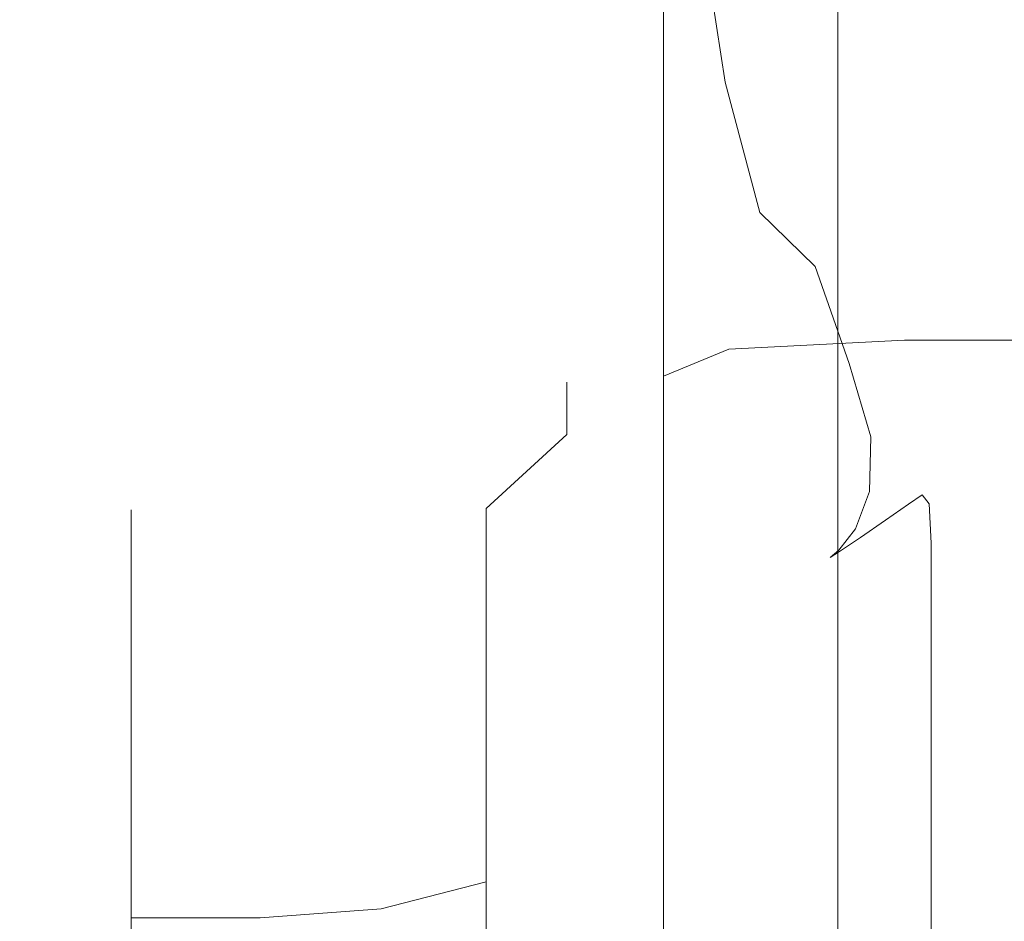
# Model space of a CAD drawing. Extents: x -24 to 66, y -199 to 30.
# Drawn here: x 8 to 15, y 8 to 15 of the extents above; entities that cross this region are included whole.
import ezdxf

# ---------------------------------------------------------------- set-up
doc = ezdxf.new("R2010")
doc.units = 0
doc.header["$LTSCALE"] = 500
doc.header["$MEASUREMENT"] = 0
doc.layers.add('NOVOTERM_CHROM', color=7, linetype='Continuous')

msp = doc.modelspace()

# ---------------------------------------------------------------- linework, layer by layer
at = {"layer": 'NOVOTERM_CHROM', "lineweight": 0}
for points, invisible_edges in [([(14.2431, 18.0969, 6.7792), (14.2431, 13.8763, 6.7792), (15.2251, 14.2269, 6.5981), (15.2251, 18.5654, 6.5981)], 15), ([(13.7619, 17.8533, 7.0203), (13.7619, 13.694, 7.0203), (14.2431, 13.8763, 6.7792), (14.2431, 18.0969, 6.7792)], 14), ([(13.7619, 17.8533, 7.0203), (13.6151, 17.7592, 7.309), (13.6151, 13.6235, 7.309), (13.7619, 13.694, 7.0203)], 15), ([(13.6151, 17.7592, 7.309), (13.6362, 17.7391, 7.6329), (13.6362, 13.6085, 7.6329), (13.6151, 13.6235, 7.309)], 15), ([(13.6587, 17.7176, 7.9795), (13.6587, 13.5924, 7.9795), (13.6362, 13.6085, 7.6329), (13.6362, 17.7391, 7.6329)], 15), ([(13.6702, 17.6032, 9.5005), (13.6702, 13.5067, 9.5005), (13.6587, 13.5924, 7.9795), (13.6587, 17.7176, 7.9795)], 15), ([(13.6702, 17.6032, 9.5005), (13.658, 17.3047, 13.3477), (13.658, 13.283, 13.3477), (13.6702, 13.5067, 9.5005)], 15), ([(6.8698, 9.2961, -0.0011), (6.8698, 17.3152, -0.0011), (12.7516, 17.3152, -0.0011), (12.7516, 9.2961, -0.0011)], 15), ([(17.0171, 9.2961, -0.0011), (12.7516, 9.2961, -0.0011), (12.7516, 17.3152, -0.0011), (17.0171, 17.3152, -0.0011)], 15), ([(13.658, 17.3047, 13.3477), (13.6097, 16.7307, 20.6727), (13.6097, 12.8527, 20.6727), (13.658, 13.283, 13.3477)], 15), ([(13.5125, 15.7897, 32.6273), (13.5125, 12.1474, 32.6273), (13.6097, 12.8527, 20.6727), (13.6097, 16.7307, 20.6727)], 15), ([(13.3514, 16.6916, 47.7702), (13.3022, 15.2732, 64.6601), (13.3656, 13.4016, 64.6601), (13.415, 14.6304, 47.7702)], 15), ([(13.3022, 15.2732, 64.6601), (13.1121, 16.2969, 64.6601), (13.1583, 14.8725, 81.8559), (13.349, 13.9459, 81.8559)], 15), ([(13.415, 14.6304, 47.7702), (13.415, 11.2786, 47.7702), (13.5125, 12.1474, 32.6273), (13.5125, 15.7897, 32.6273)], 15), ([(9.6025, 14.5579, 97.9165), (9.4675, 15.7772, 81.856), (7.1106, 15.7772, 81.856), (7.2116, 14.5579, 97.9165)], 15), ([(11.2495, 14.5165, 97.9165), (11.091, 15.732, 81.856), (9.4675, 15.7772, 81.856), (9.6025, 14.5579, 97.9165)], 15), ([(11.2495, 14.5165, 97.9165), (12.3145, 14.3922, 97.9165), (12.1409, 15.5962, 81.856), (11.091, 15.732, 81.856)], 15), ([(12.3145, 14.3922, 97.9165), (12.9595, 14.1437, 97.9164), (12.7768, 15.3248, 81.856), (12.1409, 15.5962, 81.856)], 15), ([(12.9853, 15.6335, 48.7043), (12.9853, 14.7315, 46.8687), (12.5216, 14.4952, 47.0051), (12.5216, 15.3814, 48.8087)], 11), ([(12.9853, 15.6335, 60.6751), (12.5216, 15.3814, 60.5707), (12.5216, 14.4952, 62.3743), (12.9853, 14.7315, 62.5108)], 13), ([(12.4286, 14.6208, 58.2898), (12.4286, 14.0373, 60.0139), (12.4635, 14.8774, 60.3619), (12.4635, 15.4991, 58.5251)], 15), ([(12.4286, 14.6208, 51.0896), (12.4635, 15.4991, 50.8543), (12.4635, 14.8774, 49.0175), (12.4286, 14.0373, 49.3656)], 15), ([(12.5216, 15.3814, 48.8087), (12.5216, 14.4952, 47.0051), (12.4635, 14.0226, 47.278), (12.4635, 14.8774, 49.0175)], 15), ([(12.5216, 15.3814, 60.5707), (12.4635, 14.8774, 60.3619), (12.4635, 14.0226, 62.1015), (12.5216, 14.4952, 62.3743)], 15), ([(13.3465, 13.7295, 97.9164), (13.1583, 14.8725, 81.8559), (12.7768, 15.3248, 81.856), (12.9595, 14.1437, 97.9164)], 11), ([(13.3022, 15.2732, 64.6601), (13.349, 13.9459, 81.8559), (13.4126, 12.2518, 81.8559), (13.3656, 13.4016, 64.6601)], 15), ([(12.3537, 13.8956, 56.3626), (12.4286, 14.9775, 56.505), (12.4286, 15.0991, 54.6897), (12.3537, 14.0076, 54.6897)], 15), ([(12.3537, 13.8956, 53.0169), (12.3537, 14.0076, 54.6897), (12.4286, 15.0991, 54.6897), (12.4286, 14.9775, 52.8745)], 15), ([(12.3537, 13.5669, 58.0074), (12.4286, 14.6208, 58.2898), (12.4286, 14.9775, 56.505), (12.3537, 13.8956, 56.3626)], 15), ([(12.3537, 13.5669, 51.372), (12.3537, 13.8956, 53.0169), (12.4286, 14.9775, 52.8745), (12.4286, 14.6208, 51.0896)], 15), ([(12.4286, 14.0373, 60.0139), (12.4286, 13.235, 61.6467), (12.4635, 14.0226, 62.1015), (12.4635, 14.8774, 60.3619)], 15), ([(12.4286, 14.0373, 49.3656), (12.4635, 14.8774, 49.0175), (12.4635, 14.0226, 47.278), (12.4286, 13.235, 47.7327)], 15), ([(13.54, 12.8811, 97.9164), (13.349, 13.9459, 81.8559), (13.1583, 14.8725, 81.8559), (13.3465, 13.7295, 97.9164)], 15), ([(12.9853, 13.5928, 45.1697), (12.9853, 14.7315, 46.8687), (14.2369, 14.8103, 46.8232), (14.2369, 13.6649, 45.1144)], 15), ([(12.9853, 13.5928, 64.2097), (14.2369, 13.6649, 64.2651), (14.2369, 14.8103, 62.5562), (12.9853, 14.7315, 62.5108)], 15), ([(14.2369, 13.6649, 45.1144), (14.2369, 14.8103, 46.8232), (16.6586, 14.8103, 46.8232), (16.6586, 13.6649, 45.1144)], 15), ([(14.2369, 13.6649, 64.2651), (16.6586, 13.6649, 64.2651), (16.6586, 14.8103, 62.5562), (14.2369, 14.8103, 62.5562)], 15), ([(12.9853, 13.5928, 45.1697), (12.5216, 13.3764, 45.3358), (12.5216, 14.4952, 47.0051), (12.9853, 14.7315, 46.8687)], 13), ([(12.9853, 13.5928, 64.2097), (12.9853, 14.7315, 62.5108), (12.5216, 14.4952, 62.3743), (12.5216, 13.3764, 64.0436)], 11), ([(12.3537, 13.5669, 58.0074), (12.3537, 13.0291, 59.5962), (12.4286, 14.0373, 60.0139), (12.4286, 14.6208, 58.2898)], 15), ([(12.3537, 13.5669, 51.372), (12.4286, 14.6208, 51.0896), (12.4286, 14.0373, 49.3656), (12.3537, 13.0291, 49.7832)], 15), ([(13.415, 14.6304, 47.7702), (13.3656, 13.4016, 64.6601), (13.3656, 10.358, 64.6601), (13.415, 11.2786, 47.7702)], 15), ([(9.7844, 13.5991, 112.2391), (9.6025, 14.5579, 97.9165), (7.2116, 14.5579, 97.9165), (7.3476, 13.5991, 112.2391)], 15), ([(11.4629, 13.5607, 112.239), (11.2495, 14.5165, 97.9165), (9.6025, 14.5579, 97.9165), (9.7844, 13.5991, 112.2391)], 15), ([(11.4629, 13.5607, 112.239), (12.5484, 13.4455, 112.239), (12.3145, 14.3922, 97.9165), (11.2495, 14.5165, 97.9165)], 15), ([(12.5216, 13.3764, 45.3358), (12.4635, 12.9435, 45.6679), (12.4635, 14.0226, 47.278), (12.5216, 14.4952, 47.0051)], 15), ([(12.5216, 13.3764, 64.0436), (12.5216, 14.4952, 62.3743), (12.4635, 14.0226, 62.1015), (12.4635, 12.9435, 63.7115)], 15), ([(12.5484, 13.4455, 112.239), (13.2058, 13.215, 112.239), (12.9595, 14.1437, 97.9164), (12.3145, 14.3922, 97.9165)], 15), ([(14.2431, 7.5812, 6.7792), (15.2251, 7.7561, 6.5981), (15.2251, 14.2269, 6.5981), (14.2431, 13.8763, 6.7792)], 15), ([(13.6003, 12.8309, 112.2389), (13.3465, 13.7295, 97.9164), (12.9595, 14.1437, 97.9164), (13.2058, 13.215, 112.239)], 3), ([(12.3537, 13.0291, 59.5962), (12.3537, 12.2898, 61.101), (12.4286, 13.235, 61.6467), (12.4286, 14.0373, 60.0139)], 15), ([(12.3537, 13.0291, 49.7832), (12.4286, 14.0373, 49.3656), (12.4286, 13.235, 47.7327), (12.3537, 12.2898, 48.2784)], 15), ([(12.3537, 13.8956, 56.3626), (12.3537, 14.0076, 54.6897), (12.1755, 12.9162, 54.6897), (12.1755, 12.8137, 56.2202)], 15), ([(12.3537, 13.8956, 53.0169), (12.1755, 12.8137, 53.1592), (12.1755, 12.9162, 54.6897), (12.3537, 14.0076, 54.6897)], 15), ([(12.4286, 12.222, 46.2215), (12.4286, 13.235, 47.7327), (12.4635, 14.0226, 47.278), (12.4635, 12.9435, 45.6679)], 15), ([(12.4286, 12.222, 63.158), (12.4635, 12.9435, 63.7115), (12.4635, 14.0226, 62.1015), (12.4286, 13.235, 61.6467)], 15), ([(12.3537, 13.5669, 58.0074), (12.3537, 13.8956, 56.3626), (12.1755, 12.8137, 56.2202), (12.1755, 12.513, 57.725)], 15), ([(12.3537, 13.5669, 51.372), (12.1755, 12.513, 51.6544), (12.1755, 12.8137, 53.1592), (12.3537, 13.8956, 53.0169)], 15), ([(13.54, 12.8811, 97.9164), (13.6045, 11.3299, 97.9163), (13.4126, 12.2518, 81.8559), (13.349, 13.9459, 81.8559)], 15), ([(13.7619, 7.4903, 7.0203), (14.2431, 7.5812, 6.7792), (14.2431, 13.8763, 6.7792), (13.7619, 13.694, 7.0203)], 7), ([(13.7975, 12.044, 112.2389), (13.54, 12.8811, 97.9164), (13.3465, 13.7295, 97.9164), (13.6003, 12.8309, 112.2389)], 15), ([(13.7619, 7.4903, 7.0203), (13.7619, 13.694, 7.0203), (13.6151, 13.6235, 7.309), (13.6151, 7.4552, 7.309)], 15), ([(12.9853, 12.2423, 43.6325), (12.9853, 13.5928, 45.1697), (14.2369, 13.6649, 45.1144), (14.2369, 12.3066, 43.5682)], 7), ([(12.9853, 12.2423, 65.7469), (14.2369, 12.3066, 65.8112), (14.2369, 13.6649, 64.2651), (12.9853, 13.5928, 64.2097)], 15), ([(13.6151, 7.4552, 7.309), (13.6151, 13.6235, 7.309), (13.6362, 13.6085, 7.6329), (13.6362, 7.4477, 7.6329)], 15), ([(13.6587, 7.4396, 7.9795), (13.6362, 7.4477, 7.6329), (13.6362, 13.6085, 7.6329), (13.6587, 13.5924, 7.9795)], 15), ([(14.2369, 12.3066, 43.5682), (14.2369, 13.6649, 45.1144), (16.6586, 13.6649, 45.1144), (16.6586, 12.3066, 43.5682)], 7), ([(14.2369, 12.3066, 65.8112), (16.6586, 12.3066, 65.8112), (16.6586, 13.6649, 64.2651), (14.2369, 13.6649, 64.2651)], 15), ([(9.7844, 13.5991, 112.2391), (7.3476, 13.5991, 112.2391), (7.4776, 12.8613, 124.2212), (9.9583, 12.8613, 124.2212)], 15), ([(11.4629, 13.5607, 112.239), (9.7844, 13.5991, 112.2391), (9.9583, 12.8613, 124.2212), (11.6671, 12.8252, 124.2211)], 15), ([(11.4629, 13.5607, 112.239), (11.6671, 12.8252, 124.2211), (12.7721, 12.7169, 124.2211), (12.5484, 13.4455, 112.239)], 15), ([(12.3537, 13.5669, 58.0074), (12.1755, 12.513, 57.725), (12.1755, 12.021, 59.1786), (12.3537, 13.0291, 59.5962)], 15), ([(12.3537, 13.5669, 51.372), (12.3537, 13.0291, 49.7832), (12.1755, 12.021, 50.2008), (12.1755, 12.513, 51.6544)], 15), ([(12.9853, 12.2423, 43.6325), (12.5216, 12.0494, 43.8254), (12.5216, 13.3764, 45.3358), (12.9853, 13.5928, 45.1697)], 12), ([(12.9853, 12.2423, 65.7469), (12.9853, 13.5928, 64.2097), (12.5216, 13.3764, 64.0436), (12.5216, 12.0494, 65.554)], 11), ([(13.6702, 7.3967, 9.5005), (13.6587, 7.4396, 7.9795), (13.6587, 13.5924, 7.9795), (13.6702, 13.5067, 9.5005)], 15), ([(13.6702, 7.3967, 9.5005), (13.6702, 13.5067, 9.5005), (13.658, 13.283, 13.3477), (13.658, 7.2845, 13.3477)], 15), ([(12.5484, 13.4455, 112.239), (12.7721, 12.7169, 124.2211), (13.4413, 12.5003, 124.221), (13.2058, 13.215, 112.239)], 15), ([(13.3656, 13.4016, 64.6601), (13.4126, 12.2518, 81.8559), (13.4126, 9.4971, 81.8559), (13.3656, 10.358, 64.6601)], 15), ([(12.5216, 12.0494, 43.8254), (12.4635, 11.6637, 44.2111), (12.4635, 12.9435, 45.6679), (12.5216, 13.3764, 45.3358)], 15), ([(12.5216, 12.0494, 65.554), (12.5216, 13.3764, 64.0436), (12.4635, 12.9435, 63.7115), (12.4635, 11.6637, 65.1683)], 15), ([(13.658, 7.2845, 13.3477), (13.658, 13.283, 13.3477), (13.6097, 12.8527, 20.6727), (13.6097, 7.0687, 20.6727)], 15), ([(12.3537, 11.3563, 46.8857), (12.3537, 12.2898, 48.2784), (12.4286, 13.235, 47.7327), (12.4286, 12.222, 46.2215)], 15), ([(12.3537, 11.3563, 62.4937), (12.4286, 12.222, 63.158), (12.4286, 13.235, 61.6467), (12.3537, 12.2898, 61.101)], 15), ([(13.6003, 12.8309, 112.2389), (13.2058, 13.215, 112.239), (13.4413, 12.5003, 124.221), (13.8429, 12.1394, 124.221)], 15), ([(12.3537, 13.0291, 59.5962), (12.1755, 12.021, 59.1786), (12.1755, 11.3445, 60.5553), (12.3537, 12.2898, 61.101)], 15), ([(12.3537, 13.0291, 49.7832), (12.3537, 12.2898, 48.2784), (12.1755, 11.3446, 48.8242), (12.1755, 12.021, 50.2008)], 15), ([(12.1755, 12.8137, 56.2202), (12.1755, 12.9162, 54.6897), (11.8307, 12.0067, 54.6897), (11.8307, 11.9121, 56.1015)], 11), ([(12.1755, 12.8137, 53.1592), (11.8307, 11.9121, 53.2779), (11.8307, 12.0067, 54.6897), (12.1755, 12.9162, 54.6897)], 13), ([(12.4286, 11.0208, 44.8541), (12.4286, 12.222, 46.2215), (12.4635, 12.9435, 45.6679), (12.4635, 11.6637, 44.2111)], 15), ([(12.4286, 11.0207, 64.5254), (12.4635, 11.6637, 65.1683), (12.4635, 12.9435, 63.7115), (12.4286, 12.222, 63.158)], 15), ([(9.9583, 12.8613, 124.2212), (7.4776, 12.8613, 124.2212), (7.5606, 12.3048, 133.2603), (10.0692, 12.3048, 133.2602)], 15), ([(11.6671, 12.8252, 124.2211), (9.9583, 12.8613, 124.2212), (10.0692, 12.3048, 133.2602), (11.7974, 12.2704, 133.2602)], 15), ([(13.5125, 6.7149, 32.6273), (13.6097, 7.0687, 20.6727), (13.6097, 12.8527, 20.6727), (13.5125, 12.1474, 32.6273)], 15), ([(13.7975, 12.044, 112.2389), (13.8632, 10.6055, 112.2388), (13.6045, 11.3299, 97.9163), (13.54, 12.8811, 97.9164)], 15), ([(11.6671, 12.8252, 124.2211), (11.7974, 12.2704, 133.2602), (12.9149, 12.1674, 133.2601), (12.7721, 12.7169, 124.2211)], 15), ([(12.1755, 12.513, 57.725), (12.1755, 12.8137, 56.2202), (11.8307, 11.9121, 56.1015), (11.8307, 11.6347, 57.4897)], 11), ([(12.1755, 12.513, 51.6544), (11.8307, 11.6347, 51.8897), (11.8307, 11.9121, 53.2779), (12.1755, 12.8137, 53.1592)], 13), ([(13.7975, 12.044, 112.2389), (13.6003, 12.8309, 112.2389), (13.8429, 12.1394, 124.221), (14.0437, 11.4, 124.2209)], 13), ([(12.7721, 12.7169, 124.2211), (12.9149, 12.1674, 133.2601), (13.5917, 11.9613, 133.26), (13.4413, 12.5003, 124.221)], 15), ([(12.1755, 12.513, 57.725), (11.8307, 11.6347, 57.4897), (11.8307, 11.1809, 58.8306), (12.1755, 12.021, 59.1786)], 15), ([(12.1755, 12.513, 51.6544), (12.1755, 12.021, 50.2008), (11.8307, 11.1809, 50.5489), (11.8307, 11.6347, 51.8897)], 15), ([(13.8429, 12.1394, 124.221), (13.4413, 12.5003, 124.221), (13.5917, 11.9613, 133.26), (13.9979, 11.6178, 133.2599)], 15), ([(10.0624, 11.89, 138.7536), (10.0692, 12.3048, 133.2602), (7.5606, 12.3048, 133.2603), (7.5555, 11.89, 138.7537)], 15), ([(11.7894, 11.857, 138.7536), (11.7974, 12.2704, 133.2602), (10.0692, 12.3048, 133.2602), (10.0624, 11.89, 138.7536)], 15), ([(12.3537, 11.3563, 46.8857), (12.1755, 10.4905, 47.55), (12.1755, 11.3446, 48.8242), (12.3537, 12.2898, 48.2784)], 15), ([(12.3537, 11.3563, 62.4937), (12.3537, 12.2898, 61.101), (12.1755, 11.3445, 60.5553), (12.1755, 10.4905, 61.8294)], 15), ([(12.9853, 12.2423, 43.6325), (14.2369, 12.3066, 43.5682), (14.2369, 10.7605, 42.2099), (12.9853, 10.7051, 42.282)], 15), ([(12.9853, 12.2423, 65.7469), (12.9853, 10.7051, 67.0974), (14.2369, 10.7605, 67.1696), (14.2369, 12.3066, 65.8112)], 7), ([(14.2369, 12.3066, 43.5682), (16.6586, 12.3066, 43.5682), (16.6586, 10.7605, 42.2099), (14.2369, 10.7605, 42.2099)], 15), ([(14.2369, 12.3066, 65.8112), (14.2369, 10.7605, 67.1696), (16.6586, 10.7605, 67.1696), (16.6586, 12.3066, 65.8112)], 7), ([(11.7894, 11.857, 138.7536), (12.9062, 11.7578, 138.7535), (12.9149, 12.1674, 133.2601), (11.7974, 12.2704, 133.2602)], 15), ([(12.3537, 10.2492, 45.6256), (12.3537, 11.3563, 46.8857), (12.4286, 12.222, 46.2215), (12.4286, 11.0208, 44.8541)], 15), ([(12.3537, 10.2492, 63.7538), (12.4286, 11.0207, 64.5254), (12.4286, 12.222, 63.158), (12.3537, 11.3563, 62.4937)], 15), ([(12.9853, 12.2423, 43.6325), (12.9853, 10.7051, 42.282), (12.5216, 10.539, 42.4984), (12.5216, 12.0494, 43.8254)], 11), ([(12.9853, 12.2423, 65.7469), (12.5216, 12.0494, 65.554), (12.5216, 10.539, 66.881), (12.9853, 10.7051, 67.0974)], 12), ([(13.6045, 11.3299, 97.9163), (13.6045, 8.8074, 97.9163), (13.4126, 9.4971, 81.8559), (13.4126, 12.2518, 81.8559)], 15), ([(12.9062, 11.7578, 138.7535), (13.5826, 11.5595, 138.7534), (13.5917, 11.9613, 133.26), (12.9149, 12.1674, 133.2601)], 15), ([(13.415, 6.2794, 47.7702), (13.5125, 6.7149, 32.6273), (13.5125, 12.1474, 32.6273), (13.415, 11.2786, 47.7702)], 15), ([(14.0437, 11.4, 124.2209), (13.8429, 12.1394, 124.221), (13.9979, 11.6178, 133.2599), (14.201, 10.9143, 133.2599)], 13), ([(11.2561, 11.3712, 53.3491), (11.2561, 11.461, 54.6897), (11.8307, 12.0067, 54.6897), (11.8307, 11.9121, 53.2779)], 15), ([(11.2561, 11.3712, 56.0303), (11.8307, 11.9121, 56.1015), (11.8307, 12.0067, 54.6897), (11.2561, 11.461, 54.6897)], 15), ([(12.1755, 12.021, 59.1786), (11.8307, 11.1809, 58.8306), (11.8307, 10.5569, 60.1005), (12.1755, 11.3445, 60.5553)], 15), ([(12.1755, 12.021, 50.2008), (12.1755, 11.3446, 48.8242), (11.8307, 10.5569, 49.2789), (11.8307, 11.1809, 50.5489)], 15), ([(12.5216, 12.0494, 43.8254), (12.5216, 10.539, 42.4984), (12.4635, 10.2069, 42.9313), (12.4635, 11.6637, 44.2111)], 15), ([(12.5216, 12.0494, 65.554), (12.4635, 11.6637, 65.1683), (12.4635, 10.2069, 66.4481), (12.5216, 10.539, 66.881)], 15), ([(13.7975, 12.044, 112.2389), (14.0437, 11.4, 124.2209), (14.1107, 10.0482, 124.2208), (13.8632, 10.6055, 112.2388)], 15), ([(13.9886, 11.229, 138.7534), (13.9979, 11.6178, 133.2599), (13.5917, 11.9613, 133.26), (13.5826, 11.5595, 138.7534)], 15), ([(9.9905, 11.6063, 141.5878), (10.0624, 11.89, 138.7536), (7.5555, 11.89, 138.7537), (7.5017, 11.6063, 141.5878)], 15), ([(10.331, 11.8647, 187.0575), (10.2609, 11.7924, 165.2034), (7.7038, 11.7924, 165.2034), (7.7562, 11.8647, 187.0575)], 15), ([(10.366, 11.8024, 213.5461), (10.331, 11.8647, 187.0575), (7.7562, 11.8647, 187.0575), (7.7824, 11.8024, 213.5461)], 15), ([(11.7049, 11.5741, 141.5878), (11.7894, 11.857, 138.7536), (10.0624, 11.89, 138.7536), (9.9905, 11.6063, 141.5878)], 15), ([(12.1046, 11.8317, 187.0574), (12.0223, 11.7597, 165.2034), (10.2609, 11.7924, 165.2034), (10.331, 11.8647, 187.0575)], 15), ([(12.1458, 11.7694, 213.5459), (12.1046, 11.8317, 187.0574), (10.331, 11.8647, 187.0575), (10.366, 11.8024, 213.5461)], 15), ([(11.2561, 11.1078, 52.0309), (11.2561, 11.3712, 53.3491), (11.8307, 11.9121, 53.2779), (11.8307, 11.6347, 51.8897)], 7), ([(11.2561, 11.1078, 57.3485), (11.8307, 11.6347, 57.4897), (11.8307, 11.9121, 56.1015), (11.2561, 11.3712, 56.0303)], 15), ([(11.7049, 11.5741, 141.5878), (12.8136, 11.4776, 141.5877), (12.9062, 11.7578, 138.7535), (11.7894, 11.857, 138.7536)], 15), ([(10.144, 11.672, 152.021), (7.6165, 11.672, 152.021), (7.7038, 11.7924, 165.2034), (10.2609, 11.7924, 165.2034)], 15), ([(10.366, 11.8024, 213.5461), (7.7824, 11.8024, 213.5461), (7.7911, 11.5194, 240.6323), (10.3777, 11.5194, 240.6323)], 15), ([(11.8851, 11.6396, 152.021), (10.144, 11.672, 152.021), (10.2609, 11.7924, 165.2034), (12.0223, 11.7597, 165.2034)], 15), ([(12.1458, 11.7694, 213.5459), (10.366, 11.8024, 213.5461), (10.3777, 11.5194, 240.6323), (12.1595, 11.4864, 240.6315)], 15), ([(12.1046, 11.8317, 187.0574), (13.2515, 11.7328, 187.0574), (13.1614, 11.6615, 165.2034), (12.0223, 11.7597, 165.2034)], 15), ([(12.1458, 11.7694, 213.5459), (13.2966, 11.6703, 213.5453), (13.2515, 11.7328, 187.0574), (12.1046, 11.8317, 187.0574)], 15), ([(11.8851, 11.6396, 152.021), (12.0223, 11.7597, 165.2034), (13.1614, 11.6615, 165.2034), (13.0111, 11.5425, 152.021)], 15), ([(12.1458, 11.7694, 213.5459), (12.1595, 11.4864, 240.6315), (13.3117, 11.3876, 240.6291), (13.2966, 11.6703, 213.5453)], 15), ([(12.8136, 11.4776, 141.5877), (13.4853, 11.2846, 141.5876), (13.5826, 11.5595, 138.7534), (12.9062, 11.7578, 138.7535)], 15), ([(13.2515, 11.7328, 187.0574), (13.9462, 11.5351, 187.0575), (13.8513, 11.4651, 165.2034), (13.1614, 11.6615, 165.2034)], 15), ([(13.2966, 11.6703, 213.5453), (13.9937, 11.4721, 213.5441), (13.9462, 11.5351, 187.0575), (13.2515, 11.7328, 187.0574)], 15), ([(10.0152, 11.5401, 145.3422), (7.5203, 11.5401, 145.3423), (7.6165, 11.672, 152.021), (10.144, 11.672, 152.021)], 15), ([(11.734, 11.5081, 145.3422), (10.0152, 11.5401, 145.3422), (10.144, 11.672, 152.021), (11.8851, 11.6396, 152.021)], 15), ([(12.4286, 11.0208, 44.8541), (12.4635, 11.6637, 44.2111), (12.4635, 10.2069, 42.9313), (12.4286, 9.6534, 43.6528)], 15), ([(12.4286, 11.0207, 64.5254), (12.4286, 9.6534, 65.7266), (12.4635, 10.2069, 66.4481), (12.4635, 11.6637, 65.1683)], 15), ([(13.0111, 11.5425, 152.021), (13.1614, 11.6615, 165.2034), (13.8513, 11.4651, 165.2034), (13.6931, 11.3483, 152.021)], 15), ([(13.2966, 11.6703, 213.5453), (13.3117, 11.3876, 240.6291), (14.0095, 11.1899, 240.6244), (13.9937, 11.4721, 213.5441)], 15), ([(9.9905, 11.6063, 141.5878), (7.5017, 11.6063, 141.5878), (7.4386, 11.4428, 142.6492), (9.9059, 11.4428, 142.6492)], 15), ([(11.7049, 11.5741, 141.5878), (9.9905, 11.6063, 141.5878), (9.9059, 11.4428, 142.6492), (11.6056, 11.4112, 142.6492)], 15), ([(11.2561, 11.1078, 52.0309), (11.8307, 11.6347, 51.8897), (11.8307, 11.1809, 50.5489), (11.2561, 10.6768, 50.7577)], 15), ([(11.2561, 11.1078, 57.3485), (11.2561, 10.6768, 58.6217), (11.8307, 11.1809, 58.8306), (11.8307, 11.6347, 57.4897)], 7), ([(11.7049, 11.5741, 141.5878), (11.6056, 11.4112, 142.6492), (12.7049, 11.3162, 142.6492), (12.8136, 11.4776, 141.5877)], 15), ([(11.734, 11.5081, 145.3422), (11.8851, 11.6396, 152.021), (13.0111, 11.5425, 152.021), (12.8455, 11.4122, 145.3422)], 15), ([(14.1916, 10.5521, 138.7533), (14.201, 10.9143, 133.2599), (13.9979, 11.6178, 133.2599), (13.9886, 11.229, 138.7534)], 11), ([(10.0152, 11.5401, 145.3422), (9.9094, 11.4334, 142.9993), (7.4412, 11.4334, 142.9993), (7.5203, 11.5401, 145.3423)], 15), ([(10.3777, 11.5194, 240.6323), (7.7911, 11.5194, 240.6323), (7.7911, 10.9292, 264.2791), (10.3777, 10.9292, 264.2791)], 15), ([(11.734, 11.5081, 145.3422), (11.6098, 11.4018, 142.9993), (9.9094, 11.4334, 142.9993), (10.0152, 11.5401, 145.3422)], 15), ([(12.1595, 11.4864, 240.6315), (10.3777, 11.5194, 240.6323), (10.3777, 10.9292, 264.2791), (12.1595, 10.8965, 264.2771)], 15), ([(11.734, 11.5081, 145.3422), (12.8455, 11.4122, 145.3422), (12.7094, 11.3069, 142.9992), (11.6098, 11.4018, 142.9993)], 15), ([(12.8455, 11.4122, 145.3422), (13.0111, 11.5425, 152.021), (13.6931, 11.3483, 152.021), (13.5188, 11.2205, 145.3422)], 15), ([(13.8883, 10.963, 141.5876), (13.9886, 11.229, 138.7534), (13.5826, 11.5595, 138.7534), (13.4853, 11.2846, 141.5876)], 15), ([(14.363, 11.2055, 187.0575), (14.2653, 11.1377, 165.2034), (13.8513, 11.4651, 165.2034), (13.9462, 11.5351, 187.0575)], 15), ([(14.4119, 11.1419, 213.5421), (14.363, 11.2055, 187.0575), (13.9462, 11.5351, 187.0575), (13.9937, 11.4721, 213.5441)], 15), ([(9.9059, 11.4428, 142.6492), (7.4386, 11.4428, 142.6492), (7.4053, 11.3888, 142.8243), (9.8613, 11.3888, 142.8242)], 15), ([(11.6056, 11.4112, 142.6492), (9.9059, 11.4428, 142.6492), (9.8613, 11.3888, 142.8242), (11.5533, 11.3573, 142.8242)], 15), ([(10.5091, 11.1007, 53.3847), (10.5091, 11.1881, 54.6897), (11.2561, 11.461, 54.6897), (11.2561, 11.3712, 53.3491)], 15), ([(10.5091, 11.1007, 55.9947), (11.2561, 11.3712, 56.0303), (11.2561, 11.461, 54.6897), (10.5091, 11.1881, 54.6897)], 15), ([(12.1595, 11.4864, 240.6315), (12.1595, 10.8965, 264.2771), (13.3117, 10.7983, 264.2712), (13.3117, 11.3876, 240.6291)], 15), ([(12.8136, 11.4776, 141.5877), (12.7049, 11.3162, 142.6492), (13.3708, 11.1262, 142.6491), (13.4853, 11.2846, 141.5876)], 15), ([(14.1024, 11.0247, 152.021), (13.6931, 11.3483, 152.021), (13.8513, 11.4651, 165.2034), (14.2653, 11.1377, 165.2034)], 15), ([(14.4119, 11.1419, 213.5421), (13.9937, 11.4721, 213.5441), (14.0095, 11.1899, 240.6244), (14.4282, 10.8604, 240.6165)], 15), ([(9.9094, 11.4334, 142.9993), (9.8613, 11.3888, 142.8242), (7.4053, 11.3888, 142.8243), (7.4412, 11.4334, 142.9993)], 15), ([(11.6098, 11.4018, 142.9993), (11.5533, 11.3573, 142.8242), (9.8613, 11.3888, 142.8242), (9.9094, 11.4334, 142.9993)], 15), ([(10.5091, 10.8443, 52.1015), (10.5091, 11.1007, 53.3847), (11.2561, 11.3712, 53.3491), (11.2561, 11.1078, 52.0309)], 15), ([(10.5091, 10.8443, 57.2779), (11.2561, 11.1078, 57.3485), (11.2561, 11.3712, 56.0303), (10.5091, 11.1007, 55.9947)], 15), ([(11.6056, 11.4112, 142.6492), (11.5533, 11.3573, 142.8242), (12.6476, 11.2628, 142.8242), (12.7049, 11.3162, 142.6492)], 15), ([(11.6098, 11.4018, 142.9993), (12.7094, 11.3069, 142.9992), (12.6476, 11.2628, 142.8242), (11.5533, 11.3573, 142.8242)], 15), ([(12.8455, 11.4122, 145.3422), (13.5188, 11.2205, 145.3422), (13.3756, 11.1171, 142.9992), (12.7094, 11.3069, 142.9992)], 15), ([(13.3117, 11.3876, 240.6291), (13.3117, 10.7983, 264.2712), (14.0095, 10.6021, 264.2593), (14.0095, 11.1899, 240.6244)], 15), ([(14.0437, 11.4, 124.2209), (14.201, 10.9143, 133.2599), (14.2687, 9.628, 133.2598), (14.1107, 10.0482, 124.2208)], 15), ([(12.1755, 10.4905, 47.55), (11.8307, 9.7691, 48.1035), (11.8307, 10.5569, 49.2789), (12.1755, 11.3446, 48.8242)], 15), ([(12.1755, 10.4905, 61.8294), (12.1755, 11.3445, 60.5553), (11.8307, 10.5569, 60.1005), (11.8307, 9.7691, 61.2759)], 15), ([(12.3537, 10.2492, 45.6256), (12.1755, 9.4777, 46.3971), (12.1755, 10.4905, 47.55), (12.3537, 11.3563, 46.8857)], 15), ([(12.3537, 10.2492, 63.7538), (12.3537, 11.3563, 62.4937), (12.1755, 10.4905, 61.8294), (12.1755, 9.4777, 62.9823)], 15), ([(12.7049, 11.3162, 142.6492), (12.6476, 11.2628, 142.8242), (13.3105, 11.0739, 142.8242), (13.3708, 11.1262, 142.6491)], 15), ([(12.7094, 11.3069, 142.9992), (13.3756, 11.1171, 142.9992), (13.3105, 11.0739, 142.8242), (12.6476, 11.2628, 142.8242)], 15), ([(13.9229, 10.9009, 145.3422), (13.5188, 11.2205, 145.3422), (13.6931, 11.3483, 152.021), (14.1024, 11.0247, 152.021)], 15), ([(13.8632, 10.6055, 112.2388), (13.8632, 8.2661, 112.2388), (13.6045, 8.8074, 97.9163), (13.6045, 11.3299, 97.9163)], 15), ([(13.415, 6.2794, 47.7702), (13.415, 11.2786, 47.7702), (13.3656, 10.358, 64.6601), (13.3656, 5.8184, 64.6601)], 15), ([(13.8883, 10.963, 141.5876), (13.4853, 11.2846, 141.5876), (13.3708, 11.1262, 142.6491), (13.7705, 10.8096, 142.649)], 15), ([(14.0899, 10.3041, 141.5875), (14.1916, 10.5521, 138.7533), (13.9886, 11.229, 138.7534), (13.8883, 10.963, 141.5876)], 11), ([(10.5091, 11.1007, 53.3847), (9.6471, 11.0105, 53.3966), (9.6471, 11.0972, 54.6897), (10.5091, 11.1881, 54.6897)], 15), ([(10.5091, 11.1007, 55.9947), (10.5091, 11.1881, 54.6897), (9.6471, 11.0972, 54.6897), (9.6471, 11.0105, 55.9829)], 15), ([(11.2561, 10.6768, 50.7577), (11.8307, 11.1809, 50.5489), (11.8307, 10.5569, 49.2789), (11.2561, 10.0843, 49.5518)], 15), ([(11.2561, 10.6768, 58.6217), (11.2561, 10.0843, 59.8276), (11.8307, 10.5569, 60.1005), (11.8307, 11.1809, 58.8306)], 15), ([(13.9229, 10.9009, 145.3422), (13.7754, 10.8008, 142.9992), (13.3756, 11.1171, 142.9992), (13.5188, 11.2205, 145.3422)], 15), ([(14.4282, 10.8604, 240.6165), (14.0095, 11.1899, 240.6244), (14.0095, 10.6021, 264.2593), (14.4282, 10.275, 264.2395)], 15), ([(14.5714, 10.5305, 187.0574), (14.4723, 10.4673, 165.2034), (14.2653, 11.1377, 165.2034), (14.363, 11.2055, 187.0575)], 11), ([(14.621, 10.4654, 213.5381), (14.5714, 10.5305, 187.0574), (14.363, 11.2055, 187.0575), (14.4119, 11.1419, 213.5421)], 11), ([(9.6471, 11.0105, 53.3966), (8.7277, 11.0105, 53.3966), (8.7277, 11.0972, 54.6897), (9.6471, 11.0972, 54.6897)], 13), ([(9.6471, 11.0105, 55.9829), (9.6471, 11.0972, 54.6897), (8.7277, 11.0972, 54.6897), (8.7277, 11.0105, 55.9829)], 11), ([(10.5091, 10.8443, 52.1015), (9.6471, 10.7565, 52.1251), (9.6471, 11.0105, 53.3966), (10.5091, 11.1007, 53.3847)], 15), ([(10.5091, 10.8443, 57.2779), (10.5091, 11.1007, 55.9947), (9.6471, 11.0105, 55.9829), (9.6471, 10.7565, 57.2544)], 15), ([(10.5091, 10.8443, 52.1015), (11.2561, 11.1078, 52.0309), (11.2561, 10.6768, 50.7577), (10.5091, 10.4248, 50.8621)], 13), ([(10.5091, 10.8443, 57.2779), (10.5091, 10.4248, 58.5173), (11.2561, 10.6768, 58.6217), (11.2561, 11.1078, 57.3485)], 11), ([(13.7705, 10.8096, 142.649), (13.3708, 11.1262, 142.6491), (13.3105, 11.0739, 142.8242), (13.7084, 10.7589, 142.8241)], 15), ([(13.7754, 10.8008, 142.9992), (13.7084, 10.7589, 142.8241), (13.3105, 11.0739, 142.8242), (13.3756, 11.1171, 142.9992)], 15), ([(14.3071, 10.3618, 152.021), (14.1024, 11.0247, 152.021), (14.2653, 11.1377, 165.2034), (14.4723, 10.4673, 165.2034)], 13), ([(14.621, 10.4654, 213.5381), (14.4119, 11.1419, 213.5421), (14.4282, 10.8604, 240.6165), (14.6375, 10.1856, 240.6002)], 13), ([(12.3537, 10.2492, 45.6256), (12.4286, 11.0208, 44.8541), (12.4286, 9.6534, 43.6528), (12.3537, 8.9891, 44.5185)], 15), ([(12.3537, 10.2492, 63.7538), (12.3537, 8.9891, 64.8609), (12.4286, 9.6534, 65.7266), (12.4286, 11.0207, 64.5254)], 15), ([(14.125, 10.2463, 145.3422), (13.9229, 10.9009, 145.3422), (14.1024, 11.0247, 152.021), (14.3071, 10.3618, 152.021)], 13), ([(9.6471, 10.7565, 52.1251), (8.7277, 10.7565, 52.1251), (8.7277, 11.0105, 53.3966), (9.6471, 11.0105, 53.3966)], 13), ([(9.6471, 10.7565, 57.2544), (9.6471, 11.0105, 55.9829), (8.7277, 11.0105, 55.9829), (8.7277, 10.7565, 57.2544)], 11), ([(14.0899, 10.3041, 141.5875), (13.8883, 10.963, 141.5876), (13.7705, 10.8096, 142.649), (13.9704, 10.1611, 142.649)], 13), ([(10.3777, 9.9455, 280.4495), (10.3777, 10.9292, 264.2791), (7.7911, 10.9292, 264.2791), (7.7911, 9.9455, 280.4495)], 15), ([(12.1595, 9.9132, 280.4455), (12.1595, 10.8965, 264.2771), (10.3777, 10.9292, 264.2791), (10.3777, 9.9455, 280.4495)], 15), ([(12.1595, 9.9132, 280.4455), (13.3117, 9.8163, 280.4337), (13.3117, 10.7983, 264.2712), (12.1595, 10.8965, 264.2771)], 15), ([(14.125, 10.2463, 145.3422), (13.9754, 10.153, 142.9992), (13.7754, 10.8008, 142.9992), (13.9229, 10.9009, 145.3422)], 11), ([(14.1916, 10.5521, 138.7533), (14.2594, 9.3144, 138.7533), (14.2687, 9.628, 133.2598), (14.201, 10.9143, 133.2599)], 15), ([(10.5091, 10.8443, 52.1015), (10.5091, 10.4248, 50.8621), (9.6471, 10.3408, 50.8969), (9.6471, 10.7565, 52.1251)], 15), ([(10.5091, 10.8443, 57.2779), (9.6471, 10.7565, 57.2544), (9.6471, 10.3408, 58.4825), (10.5091, 10.4248, 58.5173)], 15), ([(13.9704, 10.1611, 142.649), (13.7705, 10.8096, 142.649), (13.7084, 10.7589, 142.8241), (13.9074, 10.1139, 142.8241)], 13), ([(14.6375, 10.1856, 240.6002), (14.4282, 10.8604, 240.6165), (14.4282, 10.275, 264.2395), (14.6375, 9.605, 264.199)], 13), ([(9.6471, 10.7565, 52.1251), (9.6471, 10.3408, 50.8969), (8.7277, 10.3408, 50.8969), (8.7277, 10.7565, 52.1251)], 11), ([(9.6471, 10.7565, 57.2544), (8.7277, 10.7565, 57.2544), (8.7277, 10.3408, 58.4825), (9.6471, 10.3408, 58.4825)], 13), ([(12.9853, 10.7051, 42.282), (14.2369, 10.7605, 42.2099), (14.2369, 9.0517, 41.0645), (12.9853, 9.0062, 41.1433)], 15), ([(12.9853, 10.7051, 67.0974), (12.9853, 9.0062, 68.2362), (14.2369, 9.0516, 68.3149), (14.2369, 10.7605, 67.1696)], 15), ([(13.3117, 9.8163, 280.4337), (14.0095, 9.6224, 280.4099), (14.0095, 10.6021, 264.2593), (13.3117, 10.7983, 264.2712)], 15), ([(13.9754, 10.153, 142.9992), (13.9074, 10.1139, 142.8241), (13.7084, 10.7589, 142.8241), (13.7754, 10.8008, 142.9992)], 11), ([(14.2369, 10.7605, 42.2099), (16.6586, 10.7605, 42.2099), (16.6586, 9.0517, 41.0645), (14.2369, 9.0517, 41.0645)], 15), ([(14.2369, 10.7605, 67.1696), (14.2369, 9.0516, 68.3149), (16.6586, 9.0516, 68.3149), (16.6586, 10.7605, 67.1696)], 15), ([(10.5091, 10.4248, 50.8621), (11.2561, 10.6768, 50.7577), (11.2561, 10.0843, 49.5518), (10.5091, 9.848, 49.6882)], 13), ([(10.5091, 10.4248, 58.5173), (10.5091, 9.848, 59.6912), (11.2561, 10.0843, 59.8276), (11.2561, 10.6768, 58.6217)], 11), ([(12.9853, 10.7051, 42.282), (12.9853, 9.0062, 41.1433), (12.5216, 8.8698, 41.3796), (12.5216, 10.539, 42.4984)], 11), ([(12.9853, 10.7051, 67.0974), (12.5216, 10.539, 66.881), (12.5216, 8.8697, 67.9999), (12.9853, 9.0062, 68.2362)], 13), ([(13.8632, 10.6055, 112.2388), (14.1107, 10.0482, 124.2208), (14.1107, 7.8501, 124.2208), (13.8632, 8.2661, 112.2388)], 15), ([(14.4282, 9.2992, 280.3703), (14.4282, 10.275, 264.2395), (14.0095, 10.6021, 264.2593), (14.0095, 9.6224, 280.4099)], 15), ([(11.2561, 9.3362, 60.9437), (11.8307, 9.7691, 61.2759), (11.8307, 10.5569, 60.1005), (11.2561, 10.0843, 59.8276)], 15), ([(11.2561, 9.3362, 48.4357), (11.2561, 10.0843, 49.5518), (11.8307, 10.5569, 49.2789), (11.8307, 9.7691, 48.1035)], 15), ([(12.5216, 10.539, 42.4984), (12.5216, 8.8698, 41.3796), (12.4635, 8.5969, 41.8522), (12.4635, 10.2069, 42.9313)], 15), ([(12.5216, 10.539, 66.881), (12.4635, 10.2069, 66.4481), (12.4635, 8.5969, 67.5272), (12.5216, 8.8697, 67.9999)], 15), ([(14.0899, 10.3041, 141.5875), (14.1573, 9.0995, 141.5875), (14.2594, 9.3144, 138.7533), (14.1916, 10.5521, 138.7533)], 15), ([(14.5714, 10.5305, 187.0574), (14.6409, 9.2964, 187.0574), (14.5413, 9.2414, 165.2034), (14.4723, 10.4673, 165.2034)], 15), ([(14.621, 10.4654, 213.5381), (14.6907, 9.2286, 213.5306), (14.6409, 9.2964, 187.0574), (14.5714, 10.5305, 187.0574)], 15), ([(12.1755, 9.4777, 46.3971), (11.8307, 8.8348, 47.0401), (11.8307, 9.7691, 48.1035), (12.1755, 10.4905, 47.55)], 15), ([(12.1755, 9.4777, 62.9823), (12.1755, 10.4905, 61.8294), (11.8307, 9.7691, 61.2759), (11.8307, 8.8348, 62.3394)], 15), ([(14.3071, 10.3618, 152.021), (14.4723, 10.4673, 165.2034), (14.5413, 9.2414, 165.2034), (14.3754, 9.1499, 152.021)], 15), ([(14.621, 10.4654, 213.5381), (14.6375, 10.1856, 240.6002), (14.7073, 8.9518, 240.5706), (14.6907, 9.2286, 213.5306)], 15), ([(10.5091, 10.4248, 50.8621), (10.5091, 9.848, 49.6882), (9.6471, 9.7692, 49.7337), (9.6471, 10.3408, 50.8969)], 15), ([(10.5091, 10.4248, 58.5173), (9.6471, 10.3408, 58.4825), (9.6471, 9.7692, 59.6457), (10.5091, 9.848, 59.6912)], 15), ([(9.6471, 10.3408, 50.8969), (9.6471, 9.7692, 49.7337), (8.7277, 9.7692, 49.7337), (8.7277, 10.3408, 50.8969)], 11), ([(9.6471, 10.3408, 58.4825), (8.7277, 10.3408, 58.4825), (8.7277, 9.7692, 59.6457), (9.6471, 9.7692, 59.6457)], 13), ([(13.3656, 5.8184, 64.6601), (13.3656, 10.358, 64.6601), (13.4126, 9.4971, 81.8559), (13.4126, 5.3883, 81.8559)], 15), ([(14.125, 10.2463, 145.3422), (14.3071, 10.3618, 152.021), (14.3754, 9.1499, 152.021), (14.1925, 9.0496, 145.3421)], 15), ([(12.3537, 10.2492, 45.6256), (12.3537, 8.9891, 44.5185), (12.1755, 8.3249, 45.3843), (12.1755, 9.4777, 46.3971)], 15), ([(12.3537, 10.2492, 63.7538), (12.1755, 9.4777, 62.9823), (12.1755, 8.3249, 63.9951), (12.3537, 8.9891, 64.8609)], 15), ([(14.0899, 10.3041, 141.5875), (13.9704, 10.1611, 142.649), (14.0372, 8.9755, 142.649), (14.1573, 9.0995, 141.5875)], 15), ([(14.125, 10.2463, 145.3422), (14.1925, 9.0496, 145.3421), (14.0422, 8.9685, 142.9991), (13.9754, 10.153, 142.9992)], 15), ([(14.6375, 8.6373, 280.2892), (14.6375, 9.605, 264.199), (14.4282, 10.275, 264.2395), (14.4282, 9.2992, 280.3703)], 11), ([(12.4286, 9.6534, 43.6528), (12.4635, 10.2069, 42.9313), (12.4635, 8.5969, 41.8522), (12.4286, 8.1421, 42.6399)], 15), ([(12.4286, 9.6534, 65.7266), (12.4286, 8.1421, 66.7396), (12.4635, 8.5969, 67.5272), (12.4635, 10.2069, 66.4481)], 15), ([(14.6375, 10.1856, 240.6002), (14.6375, 9.605, 264.199), (14.7073, 8.38, 264.1248), (14.7073, 8.9518, 240.5706)], 15), ([(13.9704, 10.1611, 142.649), (13.9074, 10.1139, 142.8241), (13.974, 8.9345, 142.8241), (14.0372, 8.9755, 142.649)], 15), ([(13.9754, 10.153, 142.9992), (14.0422, 8.9685, 142.9991), (13.974, 8.9345, 142.8241), (13.9074, 10.1139, 142.8241)], 15), ([(10.5091, 9.1198, 60.7777), (11.2561, 9.3362, 60.9437), (11.2561, 10.0843, 59.8276), (10.5091, 9.848, 59.6912)], 13), ([(10.5091, 9.1198, 48.6017), (10.5091, 9.848, 49.6882), (11.2561, 10.0843, 49.5518), (11.2561, 9.3362, 48.4357)], 11), ([(14.1107, 10.0482, 124.2208), (14.2687, 9.628, 133.2598), (14.2688, 7.5363, 133.2598), (14.1107, 7.8501, 124.2208)], 15), ([(10.3777, 8.5557, 290.9514), (10.3777, 9.9455, 280.4495), (7.7911, 9.9455, 280.4495), (7.7911, 8.5557, 290.9514)], 15), ([(12.1595, 8.524, 290.9449), (12.1595, 9.9132, 280.4455), (10.3777, 9.9455, 280.4495), (10.3777, 8.5557, 290.9514)], 15), ([(12.1595, 8.524, 290.9449), (13.3117, 8.4288, 290.9254), (13.3117, 9.8163, 280.4337), (12.1595, 9.9132, 280.4455)], 15), ([(10.5091, 9.1198, 60.7777), (10.5091, 9.848, 59.6912), (9.6471, 9.7692, 59.6457), (9.6471, 9.0476, 60.7223)], 15), ([(10.5091, 9.1198, 48.6017), (9.6471, 9.0476, 48.6571), (9.6471, 9.7692, 49.7337), (10.5091, 9.848, 49.6882)], 15), ([(9.6471, 9.0476, 60.7223), (9.6471, 9.7692, 59.6457), (8.7277, 9.7692, 59.6457), (8.7277, 9.0476, 60.7223)], 11), ([(9.6471, 9.0476, 48.6571), (8.7277, 9.0476, 48.6571), (8.7277, 9.7692, 49.7337), (9.6471, 9.7692, 49.7337)], 13), ([(11.2561, 8.449, 61.9536), (11.8307, 8.8348, 62.3394), (11.8307, 9.7691, 61.2759), (11.2561, 9.3362, 60.9437)], 15), ([(11.2561, 8.449, 47.4258), (11.2561, 9.3362, 48.4357), (11.8307, 9.7691, 48.1035), (11.8307, 8.8348, 47.0401)], 15), ([(13.3117, 8.4288, 290.9254), (14.0095, 8.2384, 290.8864), (14.0095, 9.6224, 280.4099), (13.3117, 9.8163, 280.4337)], 15), ([(12.3537, 8.9891, 44.5185), (12.4286, 9.6534, 43.6528), (12.4286, 8.1421, 42.6399), (12.3537, 7.5964, 43.5851)], 15), ([(12.3537, 8.9891, 64.8609), (12.3537, 7.5964, 65.7944), (12.4286, 8.1421, 66.7396), (12.4286, 9.6534, 65.7266)], 15), ([(14.4282, 7.9211, 290.8214), (14.4282, 9.2992, 280.3703), (14.0095, 9.6224, 280.4099), (14.0095, 8.2384, 290.8864)], 15), ([(14.2594, 9.3144, 138.7533), (14.2594, 7.3017, 138.7532), (14.2688, 7.5363, 133.2598), (14.2687, 9.628, 133.2598)], 15), ([(14.6375, 8.6373, 280.2892), (14.7073, 7.4271, 280.141), (14.7073, 8.38, 264.1248), (14.6375, 9.605, 264.199)], 15), ([(12.1755, 9.4777, 46.3971), (12.1755, 8.3249, 45.3843), (11.8307, 7.7713, 46.1058), (11.8307, 8.8348, 47.0401)], 15), ([(12.1755, 9.4777, 62.9823), (11.8307, 8.8348, 62.3394), (11.8307, 7.7713, 63.2737), (12.1755, 8.3249, 63.9951)], 15), ([(13.6045, 5.0452, 97.9163), (13.4126, 5.3883, 81.8559), (13.4126, 9.4971, 81.8559), (13.6045, 8.8074, 97.9163)], 15), ([(10.5091, 8.2561, 61.7607), (11.2561, 8.449, 61.9536), (11.2561, 9.3362, 60.9437), (10.5091, 9.1198, 60.7777)], 13), ([(10.5091, 8.2562, 47.6187), (10.5091, 9.1198, 48.6017), (11.2561, 9.3362, 48.4357), (11.2561, 8.449, 47.4258)], 3), ([(6.8698, -0.0017, -0.0011), (6.8698, 9.2961, -0.0011), (12.7516, 9.2961, -0.0011), (12.7516, -0.0017, -0.0011)], 15), ([(17.0171, -0.0017, -0.0011), (12.7516, -0.0017, -0.0011), (12.7516, 9.2961, -0.0011), (17.0171, 9.2961, -0.0011)], 15), ([(14.1573, 9.0995, 141.5875), (14.1574, 7.1407, 141.5875), (14.2594, 7.3017, 138.7532), (14.2594, 9.3144, 138.7533)], 15), ([(14.6375, 7.2711, 290.6882), (14.6375, 8.6373, 280.2892), (14.4282, 9.2992, 280.3703), (14.4282, 7.9211, 290.8214)], 11), ([(14.6409, 9.2964, 187.0574), (14.6409, 7.2895, 187.0574), (14.5414, 7.2481, 165.2034), (14.5413, 9.2414, 165.2034)], 15), ([(14.6907, 9.2286, 213.5306), (14.6907, 7.2173, 213.5186), (14.6409, 7.2895, 187.0574), (14.6409, 9.2964, 187.0574)], 15), ([(14.3754, 9.1499, 152.021), (14.5413, 9.2414, 165.2034), (14.5414, 7.2481, 165.2034), (14.3755, 7.179, 152.0209)], 15), ([(14.6907, 9.2286, 213.5306), (14.7073, 8.9518, 240.5706), (14.7073, 6.9455, 240.5224), (14.6907, 7.2173, 213.5186)], 15), ([(10.5091, 8.2561, 61.7607), (10.5091, 9.1198, 60.7777), (9.6471, 9.0476, 60.7223), (9.6471, 8.1919, 61.6964)], 7), ([(10.5091, 8.2562, 47.6187), (9.6471, 8.1919, 47.683), (9.6471, 9.0476, 48.6571), (10.5091, 9.1198, 48.6017)], 15), ([(14.1925, 9.0496, 145.3421), (14.3754, 9.1499, 152.021), (14.3755, 7.179, 152.0209), (14.1927, 7.1034, 145.3421)], 15), ([(12.9853, 7.1705, 40.2413), (12.9853, 9.0062, 41.1433), (14.2369, 9.0517, 41.0645), (14.2369, 7.2053, 40.1573)], 15), ([(12.9853, 7.1705, 69.1381), (14.2369, 7.2053, 69.2221), (14.2369, 9.0516, 68.3149), (12.9853, 9.0062, 68.2362)], 15), ([(14.1573, 9.0995, 141.5875), (14.0372, 8.9755, 142.649), (14.0374, 7.0476, 142.6489), (14.1574, 7.1407, 141.5875)], 15), ([(14.1925, 9.0496, 145.3421), (14.1927, 7.1034, 145.3421), (14.0424, 7.0423, 142.9991), (14.0422, 8.9685, 142.9991)], 15), ([(14.2369, 7.2053, 40.1573), (14.2369, 9.0517, 41.0645), (16.6586, 9.0517, 41.0645), (16.6586, 7.2053, 40.1573)], 15), ([(14.2369, 7.2053, 69.2221), (16.6586, 7.2053, 69.2221), (16.6586, 9.0516, 68.3149), (14.2369, 9.0516, 68.3149)], 15), ([(9.6471, 8.1919, 61.6964), (9.6471, 9.0476, 60.7223), (8.7277, 9.0476, 60.7223), (8.7277, 8.1919, 61.6964)], 3), ([(9.6471, 8.1919, 47.683), (8.7277, 8.1919, 47.683), (8.7277, 9.0476, 48.6571), (9.6471, 9.0476, 48.6571)], 13), ([(12.3537, 8.9891, 44.5185), (12.3537, 7.5964, 43.5851), (12.1755, 7.0507, 44.5303), (12.1755, 8.3249, 45.3843)], 15), ([(12.3537, 8.9891, 64.8609), (12.1755, 8.3249, 63.9951), (12.1755, 7.0507, 64.8492), (12.3537, 7.5964, 65.7944)], 15), ([(12.9853, 7.1705, 40.2413), (12.5216, 7.0661, 40.4933), (12.5216, 8.8698, 41.3796), (12.9853, 9.0062, 41.1433)], 13), ([(12.9853, 7.1705, 69.1381), (12.9853, 9.0062, 68.2362), (12.5216, 8.8697, 67.9999), (12.5216, 7.0661, 68.8861)], 11), ([(14.0372, 8.9755, 142.649), (13.974, 8.9345, 142.8241), (13.9742, 7.0167, 142.8241), (14.0374, 7.0476, 142.6489)], 15), ([(14.0422, 8.9685, 142.9991), (14.0424, 7.0423, 142.9991), (13.9742, 7.0167, 142.8241), (13.974, 8.9345, 142.8241)], 15), ([(14.7073, 8.9518, 240.5706), (14.7073, 8.38, 264.1248), (14.7073, 6.3881, 264.0043), (14.7073, 6.9455, 240.5224)], 15), ([(12.5216, 7.0661, 40.4933), (12.4635, 6.8573, 40.9974), (12.4635, 8.5969, 41.8522), (12.5216, 8.8698, 41.3796)], 15), ([(12.5216, 7.0661, 68.8861), (12.5216, 8.8697, 67.9999), (12.4635, 8.5969, 67.5272), (12.4635, 6.8573, 68.382)], 15), ([(11.2561, 8.449, 61.9536), (11.2561, 7.4392, 62.8408), (11.8307, 7.7713, 63.2737), (11.8307, 8.8348, 62.3394)], 15), ([(11.2561, 8.449, 47.4258), (11.8307, 8.8348, 47.0401), (11.8307, 7.7713, 46.1058), (11.2561, 7.4392, 46.5386)], 15), ([(13.8632, 4.777, 112.2388), (13.6045, 5.0452, 97.9163), (13.6045, 8.8074, 97.9163), (13.8632, 8.2661, 112.2388)], 15), ([(14.6375, 7.2711, 290.6882), (14.7073, 6.0828, 290.4447), (14.7073, 7.4271, 280.141), (14.6375, 8.6373, 280.2892)], 15), ([(12.4286, 6.5093, 67.5419), (12.4635, 6.8573, 68.382), (12.4635, 8.5969, 67.5272), (12.4286, 8.1421, 66.7396)], 15), ([(12.4286, 6.5093, 41.8375), (12.4286, 8.1421, 42.6399), (12.4635, 8.5969, 41.8522), (12.4635, 6.8573, 40.9974)], 15), ([(10.3777, 8.5557, 290.9514), (7.7911, 8.5557, 290.9514), (7.7911, 6.7471, 297.5927), (10.3777, 6.7471, 297.5927)], 15), ([(12.1595, 8.524, 290.9449), (10.3777, 8.5557, 290.9514), (10.3777, 6.7471, 297.5927), (12.1595, 6.7162, 297.5833)], 15), ([(12.1595, 8.524, 290.9449), (12.1595, 6.7162, 297.5833), (13.3117, 6.6234, 297.5552), (13.3117, 8.4288, 290.9254)], 15), ([(10.5091, 8.2561, 61.7607), (10.5091, 7.2731, 62.6244), (11.2561, 7.4392, 62.8408), (11.2561, 8.449, 61.9536)], 3), ([(10.5091, 8.2562, 47.6187), (11.2561, 8.449, 47.4258), (11.2561, 7.4392, 46.5386), (10.5091, 7.2731, 46.7551)], 13), ([(13.3117, 8.4288, 290.9254), (13.3117, 6.6234, 297.5552), (14.0095, 6.4379, 297.4988), (14.0095, 8.2384, 290.8864)], 15), ([(14.7073, 7.4271, 280.141), (14.7073, 5.4591, 279.8999), (14.7073, 6.3881, 264.0043), (14.7073, 8.38, 264.1248)], 15), ([(12.1755, 8.3249, 45.3843), (12.1755, 7.0507, 44.5303), (11.8307, 6.5959, 45.318), (11.8307, 7.7713, 46.1058)], 15), ([(12.1755, 8.3249, 63.9951), (11.8307, 7.7713, 63.2737), (11.8307, 6.5959, 64.0615), (12.1755, 7.0507, 64.8492)], 15), ([(10.5091, 8.2562, 47.6187), (10.5091, 7.2731, 46.7551), (9.6471, 7.2178, 46.8272), (9.6471, 8.1919, 47.683)], 7), ([(10.5091, 8.2561, 61.7607), (9.6471, 8.1919, 61.6964), (9.6471, 7.2178, 62.5522), (10.5091, 7.2731, 62.6244)], 15), ([(13.8632, 4.777, 112.2388), (13.8632, 8.2661, 112.2388), (14.1107, 7.8501, 124.2208), (14.1107, 4.5715, 124.2208)], 15), ([(14.4282, 7.9211, 290.8214), (14.0095, 8.2384, 290.8864), (14.0095, 6.4379, 297.4988), (14.4282, 6.1287, 297.405)], 15), ([(9.6471, 8.1919, 61.6964), (8.7277, 8.1919, 61.6964), (8.7277, 7.2178, 62.5522), (9.6471, 7.2178, 62.5522)], 13), ([(9.6471, 8.1919, 47.683), (9.6471, 7.2178, 46.8272), (8.7277, 7.2178, 46.8272), (8.7277, 8.1919, 47.683)], 3)]:
    msp.add_3dface(points, dxfattribs=dict(at, invisible_edges=invisible_edges))

doc.saveas('drawing.dxf')
